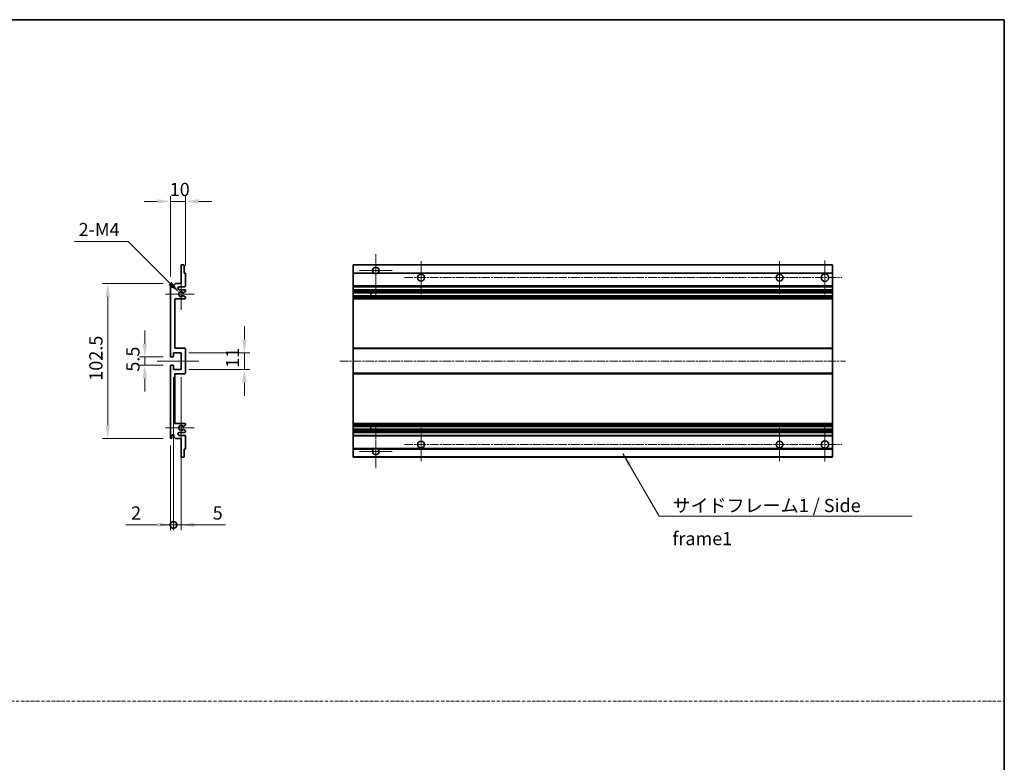
# Model space of a CAD drawing. Units: millimetres. Extents: x 5 to 10827, y 1 to 1406.
# Drawn here: x 5052 to 5704, y 493 to 985 of the extents above; entities that cross this region are included whole.
import ezdxf

# ---------------------------------------------------------------- set-up
doc = ezdxf.new("R2010")
doc.units = ezdxf.units.MM
doc.linetypes.add('CHAIN', pattern=[0.3543, 0.2362, -0.0295, 0.0591, -0.0295])
doc.linetypes.add('DASH_DOT', pattern=[0.37, 0.24, -0.06, 0.01, -0.06])
for name, color, linetype, lineweight in [('Border (ISO)', 7, 'Continuous', 35), ('Center Mark (ISO)', 131, 'Continuous', 18), ('Centerline (ISO)', 131, 'Continuous', 18), ('Dimension (ISO)', 7, 'Continuous', 18), ('Dimension (ISO) @ 1', 7, 'Continuous', 18), ('Sketch Geometry (ISO)', 7, 'Continuous', 18), ('Symbol (ISO)', 7, 'Continuous', 18), ('Symbol (ISO) @ 1', 7, 'Continuous', 18), ('Visible (ISO)', 7, 'Continuous', 35), ('Visible Narrow (ISO)', 7, 'Continuous', 25)]:
    doc.layers.add(name, color=color, linetype=linetype, lineweight=lineweight)
doc.styles.add('Note Text (TK)', font='MS PGothic.ttf')
doc.dimstyles.new('Default - Method 1b (TK)', dxfattribs={"dimscale": 3, "dimtxt": 2.5, "dimasz": 2.5, "dimexe": 1, "dimexo": 1.5, "dimgap": 1, "dimtad": 1, "dimtoh": 1, "dimrnd": 1e-08, "dimdsep": 46, "dimtxsty": 'Note Text (TK)', "dimcen": 0.09, "dimdle": 5, "dimclrd": 100, "dimclre": 100, "dimclrt": 7, "dimadec": 1, "dimazin": 1, "dimtfac": 1, "dimtmove": 0, "dimatfit": 3, "dimfxl": 1, "dimtolj": 1, "dimlwd": -1, "dimlwe": -1, "dimarcsym": 0})
doc.dimstyles.new('Default - Method 1b (TK)$7', dxfattribs={"dimscale": 3, "dimtxt": 2.5, "dimasz": 2.5, "dimexe": 1, "dimexo": 1.5, "dimgap": 1, "dimtad": 1, "dimtoh": 1, "dimrnd": 1e-08, "dimdsep": 46, "dimtxsty": 'Note Text (TK)', "dimcen": 0.09, "dimdle": 5, "dimclrd": 100, "dimclre": 100, "dimclrt": 7, "dimadec": 1, "dimazin": 1, "dimtfac": 1, "dimtmove": 0, "dimatfit": 3, "dimfxl": 1, "dimtolj": 1, "dimlwd": -1, "dimlwe": -1, "dimarcsym": 0})

# ---------------------------------------------------------------- blocks, each defined once
blk = doc.blocks.new('図面枠 tk図枠')
at = {"layer": 'Border (ISO)'}
for p, q in [((14.5, 289), (405.5, 289)), ((405.5, 289), (405.5, 8))]:
    blk.add_line(p, q, dxfattribs=at)
blk = doc.blocks.new('*D98')
at = {"layer": 'Defpoints', "color": 0}
for p in [(5151.96, 864.53), (5161.96, 816.73), (5151.96, 809.53)]:
    blk.add_point(p, dxfattribs=at)
at = {"layer": 'Dimension (ISO)', "color": 100}
for p, q in [((5151.96, 814.78), (5151.96, 868.03)), ((5161.96, 821.98), (5161.96, 868.03)), ((5143.21, 864.53), (5134.46, 864.53)), ((5161.96, 864.53), (5151.96, 864.53)), ((5170.71, 864.53), (5179.46, 864.53))]:
    blk.add_line(p, q, dxfattribs=at)
for points in [[(5143.21, 865.99), (5143.21, 863.08), (5151.96, 864.53)], [(5170.71, 865.99), (5170.71, 863.08), (5161.96, 864.53)]]:
    blk.add_solid(points, dxfattribs=at)
at = {"layer": 'Dimension (ISO)', "color": 7, "insert": (5151.49, 872.41), "char_height": 8.75, "attachment_point": 4, "style": 'Note Text (TK)'}
blk.add_mtext('\\A1;10', dxfattribs=at)
blk = doc.blocks.new('*D99')
at = {"layer": 'Defpoints', "color": 0}
for p in [(5152.46, 761.53), (5134.96, 756.03), (5152.46, 756.03)]:
    blk.add_point(p, dxfattribs=at)
at = {"layer": 'Dimension (ISO)', "color": 100}
for p, q in [((5134.96, 770.28), (5134.96, 779.03)), ((5147.21, 761.53), (5131.46, 761.53)), ((5134.96, 761.53), (5134.96, 756.03)), ((5147.21, 756.03), (5131.46, 756.03)), ((5134.96, 747.28), (5134.96, 738.53))]:
    blk.add_line(p, q, dxfattribs=at)
for points in [[(5133.5, 770.28), (5136.42, 770.28), (5134.96, 761.53)], [(5133.5, 747.28), (5136.42, 747.28), (5134.96, 756.03)]]:
    blk.add_solid(points, dxfattribs=at)
at = {"layer": 'Dimension (ISO)', "color": 7, "insert": (5127.09, 751.77), "char_height": 8.75, "attachment_point": 4, "rotation": 90, "style": 'Note Text (TK)'}
blk.add_mtext('\\A1;5.5', dxfattribs=at)
blk = doc.blocks.new('*D100')
at = {"layer": 'Defpoints', "color": 0}
for p in [(5152.46, 810.03), (5110.46, 707.53), (5152.46, 707.53)]:
    blk.add_point(p, dxfattribs=at)
at = {"layer": 'Dimension (ISO)', "color": 100}
for p, q in [((5147.21, 810.03), (5106.96, 810.03)), ((5110.46, 801.28), (5110.46, 716.28)), ((5147.21, 707.53), (5106.96, 707.53))]:
    blk.add_line(p, q, dxfattribs=at)
for points in [[(5109, 801.28), (5111.92, 801.28), (5110.46, 810.03)], [(5109, 716.28), (5111.92, 716.28), (5110.46, 707.53)]]:
    blk.add_solid(points, dxfattribs=at)
at = {"layer": 'Dimension (ISO)', "color": 7, "insert": (5102.59, 745.76), "char_height": 8.75, "attachment_point": 4, "rotation": 90, "style": 'Note Text (TK)'}
blk.add_mtext('\\A1;102.5', dxfattribs=at)
blk = doc.blocks.new('*D101')
at = {"layer": 'Defpoints', "color": 0}
for p in [(5158.96, 764.28), (5200.96, 764.28), (5158.96, 753.28)]:
    blk.add_point(p, dxfattribs=at)
at = {"layer": 'Dimension (ISO)', "color": 100}
for p, q in [((5200.96, 773.03), (5200.96, 781.78)), ((5164.21, 764.28), (5204.46, 764.28)), ((5200.96, 753.28), (5200.96, 764.28)), ((5164.21, 753.28), (5204.46, 753.28)), ((5200.96, 744.53), (5200.96, 735.78))]:
    blk.add_line(p, q, dxfattribs=at)
for points in [[(5199.5, 773.03), (5202.42, 773.03), (5200.96, 764.28)], [(5199.5, 744.53), (5202.42, 744.53), (5200.96, 753.28)]]:
    blk.add_solid(points, dxfattribs=at)
at = {"layer": 'Dimension (ISO)', "color": 7, "insert": (5193.09, 754.29), "char_height": 8.75, "attachment_point": 4, "rotation": 90, "style": 'Note Text (TK)'}
blk.add_mtext('\\A1;11', dxfattribs=at)
blk = doc.blocks.new('*D102')
at = {"layer": 'Defpoints', "color": 0}
for p in [(5157.82, 804.18), (5158.96, 803.03)]:
    blk.add_point(p, dxfattribs=at)
at = {"layer": 'Dimension (ISO)', "color": 100}
for p, q in [((5088.49, 837.99), (5124.01, 837.99)), ((5124.01, 837.99), (5151.63, 810.37))]:
    blk.add_line(p, q, dxfattribs=at)
blk.add_solid([(5152.66, 811.4), (5150.6, 809.34), (5157.82, 804.18)], dxfattribs=at)
at = {"layer": 'Dimension (ISO)', "color": 7, "insert": (5088.49, 845.87), "char_height": 8.75, "attachment_point": 4, "style": 'Note Text (TK)'}
blk.add_mtext('\\A1; \\fＭＳ Ｐゴシック|b0|i0;\\H8.7500;2-M4', dxfattribs=at)
blk = doc.blocks.new('_DotSmall')
at = {"color": 0, "linetype": 'ByBlock', "const_width": 0.5}
blk.add_lwpolyline([(-0.0625, 0, 1), (0.0625, 0, 1)], format="xyb", close=True, dxfattribs=at)
blk = doc.blocks.new('*D103')
at = {"layer": 'Defpoints', "color": 0}
for p in [(5153.96, 753.28), (5151.96, 708.03), (5153.96, 650.28)]:
    blk.add_point(p, dxfattribs=at)
at = {"layer": 'Dimension (ISO)', "color": 100}
for p, q in [((5153.96, 748.03), (5153.96, 646.78)), ((5151.96, 702.78), (5151.96, 646.78)), ((5143.21, 650.28), (5122.39, 650.28)), ((5153.96, 650.28), (5151.96, 650.28)), ((5153.96, 650.28), (5171.46, 650.28))]:
    blk.add_line(p, q, dxfattribs=at)
blk.add_solid([(5143.21, 651.74), (5143.21, 648.83), (5151.96, 650.28)], dxfattribs=at)
at = {"layer": 'Dimension (ISO)', "color": 100, "xscale": 8.75, "yscale": 8.75, "zscale": 8.75, "rotation": 180}
blk.add_blockref('_DotSmall', (5153.96, 650.28), dxfattribs=at)
at = {"layer": 'Dimension (ISO)', "color": 7, "insert": (5125.89, 658.16), "char_height": 8.75, "attachment_point": 4, "style": 'Note Text (TK)'}
blk.add_mtext('\\A1;2', dxfattribs=at)
blk = doc.blocks.new('*D104')
at = {"layer": 'Defpoints', "color": 0}
for p in [(5153.96, 753.28), (5158.96, 753.28), (5158.96, 650.28)]:
    blk.add_point(p, dxfattribs=at)
at = {"layer": 'Dimension (ISO)', "color": 100}
for p, q in [((5153.96, 748.03), (5153.96, 646.78)), ((5158.96, 748.03), (5158.96, 646.78)), ((5153.96, 650.28), (5145.21, 650.28)), ((5153.96, 650.28), (5158.96, 650.28)), ((5167.71, 650.28), (5188.53, 650.28))]:
    blk.add_line(p, q, dxfattribs=at)
blk.add_solid([(5167.71, 651.74), (5167.71, 648.83), (5158.96, 650.28)], dxfattribs=at)
at = {"layer": 'Dimension (ISO)', "color": 100, "xscale": 8.75, "yscale": 8.75, "zscale": 8.75}
blk.add_blockref('_DotSmall', (5153.96, 650.28), dxfattribs=at)
at = {"layer": 'Dimension (ISO)', "color": 7, "insert": (5179.96, 658.16), "char_height": 8.75, "attachment_point": 4, "style": 'Note Text (TK)'}
blk.add_mtext('\\A1;5', dxfattribs=at)

msp = doc.modelspace()

# ---------------------------------------------------------------- linework, layer by layer
at = {"layer": 'Center Mark (ISO)', "linetype": 'CHAIN', "ltscale": 9.00068}
for p, q in [((5287.96, 829.6349), (5287.96, 801.2849)), ((5287.96, 716.2849), (5287.96, 687.9349))]:
    msp.add_line(p, q, dxfattribs=at)
at = {"layer": 'Center Mark (ISO)', "linetype": 'CHAIN', "ltscale": 6.984632}
for p, q in [((5317.96, 825.0349), (5317.96, 803.0349)), ((5555.46, 825.0349), (5555.46, 803.0349)), ((5317.96, 714.5349), (5317.96, 692.5349)), ((5555.46, 714.5349), (5555.46, 692.5349))]:
    msp.add_line(p, q, dxfattribs=at)
at = {"layer": 'Center Mark (ISO)', "linetype": 'CHAIN', "ltscale": 7.143376}
for p, q in [((5585.46, 825.2849), (5585.46, 802.7849)), ((5585.46, 714.7849), (5585.46, 692.2849))]:
    msp.add_line(p, q, dxfattribs=at)
at = {"layer": 'Center Mark (ISO)', "linetype": 'CHAIN', "ltscale": 6.889386}
for p, q in [((5298.81, 818.7849), (5277.11, 818.7849)), ((5298.81, 698.7849), (5277.11, 698.7849))]:
    msp.add_line(p, q, dxfattribs=at)
at = {"layer": 'Center Mark (ISO)', "linetype": 'CHAIN', "ltscale": 6.585233}
for p, q in [((5158.9631, 813.4059), (5158.9631, 792.6639)), ((5158.9631, 724.9059), (5158.9631, 704.1639))]:
    msp.add_line(p, q, dxfattribs=at)
at = {"layer": 'Center Mark (ISO)', "linetype": 'CHAIN', "ltscale": 6.070585}
for p, q in [((5167.7131, 803.0349), (5148.5921, 803.0349)), ((5167.7131, 714.5349), (5148.5921, 714.5349))]:
    msp.add_line(p, q, dxfattribs=at)
at = {"layer": 'Centerline (ISO)', "linetype": 'CHAIN', "ltscale": 23.990969}
for p, q in [((5306.96, 814.0349), (5596.71, 814.0349)), ((5264.21, 758.7849), (5599.21, 758.7849)), ((5306.96, 703.5349), (5596.71, 703.5349))]:
    msp.add_line(p, q, dxfattribs=at)
at = {"layer": 'Centerline (ISO)', "linetype": 'CHAIN', "ltscale": 8.730815}
msp.add_line((5143.2131, 758.7849), (5170.7131, 758.7849), dxfattribs=at)
at = {"layer": 'Sketch Geometry (ISO)', "color": 4, "linetype": 'DASH_DOT', "lineweight": 18, "ltscale": 9.032109}
msp.add_line((4335.8109, 533.5097), (5704.3109, 533.5097), dxfattribs=at)
at = {"layer": 'Visible (ISO)'}
for p, q in [((5158.9631, 810.0349), (5158.9631, 822.2349)), ((5159.2631, 822.5349), (5160.6631, 822.5349)), ((5160.9631, 822.2349), (5160.9631, 817.0349)), ((5272.96, 822.2349), (5272.96, 822.5349)), ((5590.46, 822.5349), (5272.96, 822.5349)), ((5272.96, 822.2349), (5272.96, 817.0349)), ((5590.46, 822.5349), (5590.46, 822.2349)), ((5590.46, 817.0349), (5590.46, 822.2349)), ((5160.9631, 817.0349), (5161.6631, 817.0349)), ((5161.9631, 816.7349), (5161.9631, 808.5349)), ((5272.96, 816.7349), (5272.96, 817.0349)), ((5286.7992, 817.0349), (5272.96, 817.0349)), ((5272.96, 816.7349), (5272.96, 808.5349)), ((5590.46, 817.0349), (5289.1208, 817.0349)), ((5590.46, 817.0349), (5590.46, 816.7349)), ((5590.46, 808.5349), (5590.46, 816.7349)), ((5151.9631, 762.0349), (5151.9631, 809.5349)), ((5152.9631, 809.5349), (5152.9631, 808.1349)), ((5154.3131, 809.0349), (5155.3131, 810.0349)), ((5154.3131, 808.1349), (5154.3131, 809.0349)), ((5155.3131, 810.0349), (5158.9631, 810.0349)), ((5161.4631, 808.0349), (5157.9631, 808.0349)), ((5157.9631, 806.0349), (5161.4631, 806.0349)), ((5161.8131, 804.7649), (5160.5399, 804.0298)), ((5161.9631, 805.5349), (5161.9631, 805.0247)), ((5272.96, 808.0349), (5272.96, 808.5349)), ((5272.96, 808.0349), (5272.96, 806.0349)), ((5590.46, 808.0349), (5272.96, 808.0349)), ((5272.96, 805.5349), (5272.96, 806.0349)), ((5590.46, 806.0349), (5272.96, 806.0349)), ((5272.96, 805.5349), (5272.96, 805.0247)), ((5272.96, 804.7649), (5272.96, 805.0247)), ((5272.96, 804.7649), (5272.96, 804.0298)), ((5272.96, 803.9896), (5272.96, 804.0298)), ((5590.46, 803.9896), (5272.96, 803.9896)), ((5272.96, 802.0801), (5272.96, 803.9896)), ((5284.76, 803.9896), (5284.76, 802.0801)), ((5284.7726, 803.9896), (5284.7726, 802.0801)), ((5590.46, 808.5349), (5590.46, 808.0349)), ((5590.46, 806.0349), (5590.46, 808.0349)), ((5590.46, 806.0349), (5590.46, 805.5349)), ((5590.46, 805.0247), (5590.46, 805.5349)), ((5590.46, 805.0247), (5590.46, 804.7649)), ((5590.46, 804.0298), (5590.46, 804.7649)), ((5590.46, 804.0298), (5590.46, 803.9896)), ((5590.46, 802.0801), (5590.46, 803.9896)), ((5154.9631, 800.0349), (5154.9631, 767.2849)), ((5161.4631, 800.0349), (5154.9631, 800.0349)), ((5160.5367, 802.0416), (5161.81, 801.3267)), ((5161.9631, 801.0651), (5161.9631, 800.5349)), ((5272.96, 802.0416), (5272.96, 802.0801)), ((5590.46, 802.0801), (5272.96, 802.0801)), ((5272.96, 802.0416), (5272.96, 801.3267)), ((5272.96, 801.0651), (5272.96, 801.3267)), ((5272.96, 801.0651), (5272.96, 800.5349)), ((5272.96, 800.0349), (5272.96, 800.5349)), ((5272.96, 800.0349), (5272.96, 767.2849)), ((5590.46, 800.0349), (5272.96, 800.0349)), ((5590.46, 802.0801), (5590.46, 802.0416)), ((5590.46, 801.3267), (5590.46, 802.0416)), ((5590.46, 801.3267), (5590.46, 801.0651)), ((5590.46, 800.5349), (5590.46, 801.0651)), ((5590.46, 800.5349), (5590.46, 800.0349)), ((5590.46, 767.2849), (5590.46, 800.0349)), ((5153.9631, 764.2849), (5153.9631, 761.8349)), ((5158.9631, 764.2849), (5153.9631, 764.2849)), ((5154.9631, 767.2849), (5161.4631, 767.2849)), ((5158.9631, 753.2849), (5158.9631, 764.2849)), ((5161.9631, 766.7849), (5161.9631, 750.7849)), ((5272.96, 766.7849), (5272.96, 767.2849)), ((5590.46, 767.2849), (5272.96, 767.2849)), ((5272.96, 766.7849), (5272.96, 750.7849)), ((5590.46, 767.2849), (5590.46, 766.7849)), ((5590.46, 750.7849), (5590.46, 766.7849)), ((5153.6631, 761.5349), (5152.4631, 761.5349)), ((5151.9631, 708.0349), (5151.9631, 755.5349)), ((5152.4631, 756.0349), (5153.6631, 756.0349)), ((5153.9631, 755.7349), (5153.9631, 753.2849)), ((5153.9631, 753.2849), (5158.9631, 753.2849)), ((5154.9631, 750.2849), (5154.9631, 717.5349)), ((5161.4631, 750.2849), (5154.9631, 750.2849)), ((5272.96, 750.2849), (5272.96, 750.7849)), ((5272.96, 750.2849), (5272.96, 717.5349)), ((5590.46, 750.2849), (5272.96, 750.2849)), ((5590.46, 750.7849), (5590.46, 750.2849)), ((5590.46, 717.5349), (5590.46, 750.2849)), ((5154.9631, 717.5349), (5161.4631, 717.5349)), ((5272.96, 717.0349), (5272.96, 717.5349)), ((5590.46, 717.5349), (5272.96, 717.5349)), ((5590.46, 717.5349), (5590.46, 717.0349)), ((5161.4631, 711.5349), (5157.9631, 711.5349)), ((5161.81, 716.2431), (5160.5367, 715.5281)), ((5160.5399, 713.54), (5161.8131, 712.8049)), ((5161.9631, 717.0349), (5161.9631, 716.5047)), ((5161.9631, 712.5451), (5161.9631, 712.0349)), ((5272.96, 717.0349), (5272.96, 716.5047)), ((5272.96, 716.2431), (5272.96, 716.5047)), ((5272.96, 716.2431), (5272.96, 715.5281)), ((5272.96, 715.4897), (5272.96, 715.5281)), ((5272.96, 713.5802), (5272.96, 715.4897)), ((5590.46, 715.4897), (5272.96, 715.4897)), ((5272.96, 713.54), (5272.96, 713.5802)), ((5590.46, 713.5802), (5272.96, 713.5802)), ((5272.96, 713.54), (5272.96, 712.8049)), ((5272.96, 712.5451), (5272.96, 712.8049)), ((5272.96, 712.5451), (5272.96, 712.0349)), ((5272.96, 711.5349), (5272.96, 712.0349)), ((5272.96, 711.5349), (5272.96, 709.5349)), ((5590.46, 711.5349), (5272.96, 711.5349)), ((5284.76, 715.4897), (5284.76, 713.5802)), ((5284.7726, 715.4897), (5284.7726, 713.5802)), ((5590.46, 716.5047), (5590.46, 717.0349)), ((5590.46, 716.5047), (5590.46, 716.2431)), ((5590.46, 715.5281), (5590.46, 716.2431)), ((5590.46, 715.5281), (5590.46, 715.4897)), ((5590.46, 713.5802), (5590.46, 715.4897)), ((5590.46, 713.5802), (5590.46, 713.54)), ((5590.46, 712.8049), (5590.46, 713.54)), ((5590.46, 712.8049), (5590.46, 712.5451)), ((5590.46, 712.0349), (5590.46, 712.5451)), ((5590.46, 712.0349), (5590.46, 711.5349)), ((5590.46, 709.5349), (5590.46, 711.5349)), ((5152.9631, 709.4349), (5152.9631, 708.0349)), ((5154.3131, 708.5349), (5154.3131, 709.4349)), ((5155.3131, 707.5349), (5154.3131, 708.5349)), ((5158.9631, 707.5349), (5155.3131, 707.5349)), ((5157.9631, 709.5349), (5161.4631, 709.5349)), ((5158.9631, 695.3349), (5158.9631, 707.5349)), ((5161.9631, 709.0349), (5161.9631, 700.8349)), ((5272.96, 709.0349), (5272.96, 709.5349)), ((5590.46, 709.5349), (5272.96, 709.5349)), ((5272.96, 709.0349), (5272.96, 700.8349)), ((5590.46, 709.5349), (5590.46, 709.0349)), ((5590.46, 700.8349), (5590.46, 709.0349)), ((5160.9631, 700.5349), (5160.9631, 695.3349)), ((5161.6631, 700.5349), (5160.9631, 700.5349)), ((5272.96, 700.5349), (5272.96, 700.8349)), ((5272.96, 700.5349), (5272.96, 695.3349)), ((5286.7992, 700.5349), (5272.96, 700.5349)), ((5590.46, 700.5349), (5289.1208, 700.5349)), ((5590.46, 700.8349), (5590.46, 700.5349)), ((5590.46, 695.3349), (5590.46, 700.5349)), ((5160.6631, 695.0349), (5159.2631, 695.0349)), ((5272.96, 695.0349), (5272.96, 695.3349)), ((5590.46, 695.0349), (5272.96, 695.0349)), ((5590.46, 695.3349), (5590.46, 695.0349))]:
    msp.add_line(p, q, dxfattribs=at)
for centre, radius in [((5317.96, 814.0349), 2.25), ((5555.46, 814.0349), 2.25), ((5585.46, 814.0349), 2.5), ((5317.96, 703.5349), 2.25), ((5555.46, 703.5349), 2.25), ((5585.46, 703.5349), 2.5)]:
    msp.add_circle(centre, radius, dxfattribs=at)
for centre, radius, start, end in [((5159.2631, 822.2349), 0.3, 90, 180), ((5160.6631, 822.2349), 0.3, 0, 90), ((5161.6631, 816.7349), 0.3, 0, 90), ((5287.96, 818.7849), 2.1, 303.5573098, 236.4426902), ((5287.96, 818.7849), 2.1, 257.4720946, 282.5279054), ((5152.4631, 809.5349), 0.5, 0, 180), ((5153.6381, 808.2146), 0.6797, 186.7329213, 353.2670787), ((5157.9631, 807.0349), 1, 90, 270), ((5158.9631, 803.0349), 1.621, 37.7283889, 322.2671998), ((5158.9631, 803.0349), 1.6, 41.3289876, 318.6666011), ((5160.3899, 804.2896), 0.3, 241.1653183, 300), ((5161.4631, 808.5349), 0.5, 270, 0), ((5161.4631, 805.5349), 0.5, 0, 90), ((5161.6631, 805.0247), 0.3, 300, 0), ((5160.3898, 801.7801), 0.3, 60.6854743, 118.8302705), ((5161.4631, 800.5349), 0.5, 270, 0), ((5161.6631, 801.0651), 0.3, 0, 60.6854743), ((5161.4631, 766.7849), 0.5, 0, 90), ((5152.4631, 762.0349), 0.5, 180, 270), ((5153.6631, 761.8349), 0.3, 270, 0), ((5152.4631, 755.5349), 0.5, 90, 180), ((5153.6631, 755.7349), 0.3, 0, 90), ((5161.4631, 750.7849), 0.5, 270, 0), ((5161.4631, 717.0349), 0.5, 0, 90), ((5157.9631, 710.5349), 1, 90, 270), ((5158.9631, 714.5349), 1.621, 37.7328002, 322.2716111), ((5158.9631, 714.5349), 1.6, 41.3333989, 318.6710124), ((5160.3898, 715.7897), 0.3, 241.1697295, 299.3145257), ((5160.3899, 713.2802), 0.3, 60, 118.8346817), ((5161.4631, 712.0349), 0.5, 270, 0), ((5161.6631, 716.5047), 0.3, 299.3145257, 0), ((5161.6631, 712.5451), 0.3, 0, 60), ((5152.4631, 708.0349), 0.5, 180, 0), ((5153.6381, 709.3552), 0.6797, 6.7329213, 173.2670787), ((5161.4631, 709.0349), 0.5, 0, 90), ((5161.6631, 700.8349), 0.3, 270, 0), ((5287.96, 698.7849), 2.1, 123.5573098, 56.4426902), ((5287.96, 698.7849), 2.1, 77.4720946, 102.5279054), ((5159.2631, 695.3349), 0.3, 180, 270), ((5160.6631, 695.3349), 0.3, 270, 0)]:
    msp.add_arc(centre, radius, start, end, dxfattribs=at)
for points, knots in [([(5287.5045, 816.7349), (5287.3955, 816.7591), (5287.29, 816.792), (5287.1173, 816.8596), (5287.028, 816.9015), (5286.9299, 816.9546), (5286.8958, 816.9743), (5286.8512, 817.0014), (5286.8324, 817.0132), (5286.8064, 817.0301), (5286.7992, 817.0349), (5286.7992, 817.0349)], [-0.0853709179, -0.0853709179, -0.0853709179, -0.0853709179, -0.0545116262, -0.0545116262, -0.0293355354, -0.0293355354, -0.0179856969, -0.0179856969, -0.0089928485, -0.0089928485, 0, 0, 0, 0]), ([(5289.1208, 817.0349), (5289.1208, 817.0349), (5289.1136, 817.0301), (5289.0876, 817.0132), (5289.0688, 817.0014), (5289.0243, 816.9743), (5288.9901, 816.9546), (5288.8921, 816.9015), (5288.8028, 816.8596), (5288.6301, 816.792), (5288.5245, 816.7591), (5288.4155, 816.7349)], [-0.2570614387, -0.2570614387, -0.2570614387, -0.2570614387, -0.2480685903, -0.2480685903, -0.2390757418, -0.2390757418, -0.2277259033, -0.2277259033, -0.2025498125, -0.2025498125, -0.1716905209, -0.1716905209, -0.1716905209, -0.1716905209]), ([(5160.1646, 804.0915), (5160.1866, 804.0664), (5160.2144, 804.0438), (5160.2448, 804.027), (5160.245, 804.0269), (5160.2452, 804.0268)], [0.1522671185, 0.1522671185, 0.1522671185, 0.1522671185, 0.1622798581, 0.1622798581, 0.1623400483, 0.1623400483, 0.1623400483, 0.1623400483]), ([(5160.2451, 802.0429), (5160.2449, 802.0428), (5160.2448, 802.0427), (5160.2144, 802.0259), (5160.1866, 802.0033), (5160.1645, 801.9782)], [0.1421941886, 0.1421941886, 0.1421941886, 0.1421941886, 0.1422543788, 0.1422543788, 0.1522671185, 0.1522671185, 0.1522671185, 0.1522671185]), ([(5160.1645, 715.5916), (5160.1866, 715.5665), (5160.2144, 715.5439), (5160.2448, 715.5271), (5160.2449, 715.527), (5160.2451, 715.5269)], [0.1522671185, 0.1522671185, 0.1522671185, 0.1522671185, 0.1622798581, 0.1622798581, 0.1623400483, 0.1623400483, 0.1623400483, 0.1623400483]), ([(5160.2452, 713.543), (5160.245, 713.5429), (5160.2448, 713.5428), (5160.2144, 713.526), (5160.1866, 713.5033), (5160.1646, 713.4783)], [0.1421941886, 0.1421941886, 0.1421941886, 0.1421941886, 0.1422543788, 0.1422543788, 0.1522671185, 0.1522671185, 0.1522671185, 0.1522671185]), ([(5286.7992, 700.5349), (5286.7992, 700.5349), (5286.8064, 700.5397), (5286.8324, 700.5565), (5286.8512, 700.5684), (5286.8958, 700.5955), (5286.9299, 700.6152), (5287.028, 700.6683), (5287.1173, 700.7102), (5287.29, 700.7777), (5287.3955, 700.8107), (5287.5045, 700.8349)], [-0.2570614387, -0.2570614387, -0.2570614387, -0.2570614387, -0.2480685903, -0.2480685903, -0.2390757418, -0.2390757418, -0.2277259033, -0.2277259033, -0.2025498125, -0.2025498125, -0.1716905209, -0.1716905209, -0.1716905209, -0.1716905209]), ([(5288.4155, 700.8349), (5288.5245, 700.8107), (5288.6301, 700.7777), (5288.8028, 700.7102), (5288.8921, 700.6683), (5288.9901, 700.6152), (5289.0243, 700.5955), (5289.0688, 700.5684), (5289.0876, 700.5565), (5289.1136, 700.5397), (5289.1208, 700.5349), (5289.1208, 700.5349)], [-0.0853709179, -0.0853709179, -0.0853709179, -0.0853709179, -0.0545116262, -0.0545116262, -0.0293355354, -0.0293355354, -0.0179856969, -0.0179856969, -0.0089928485, -0.0089928485, 0, 0, 0, 0])]:
    msp.add_open_spline(points, degree=3, knots=knots, dxfattribs=at)
at = {"layer": 'Visible Narrow (ISO)'}
for p, q in [((5590.46, 822.2349), (5272.96, 822.2349)), ((5287.5045, 816.7349), (5272.96, 816.7349)), ((5590.46, 816.7349), (5288.4155, 816.7349)), ((5590.46, 808.5349), (5272.96, 808.5349)), ((5590.46, 805.5349), (5272.96, 805.5349)), ((5590.46, 805.0247), (5272.96, 805.0247)), ((5590.46, 804.7649), (5272.96, 804.7649)), ((5590.46, 804.0298), (5272.96, 804.0298)), ((5590.46, 802.0416), (5272.96, 802.0416)), ((5590.46, 801.3267), (5272.96, 801.3267)), ((5590.46, 801.0651), (5272.96, 801.0651)), ((5590.46, 800.5349), (5272.96, 800.5349)), ((5590.46, 766.7849), (5272.96, 766.7849)), ((5590.46, 750.7849), (5272.96, 750.7849)), ((5590.46, 717.0349), (5272.96, 717.0349)), ((5590.46, 716.5047), (5272.96, 716.5047)), ((5590.46, 716.2431), (5272.96, 716.2431)), ((5590.46, 715.5281), (5272.96, 715.5281)), ((5590.46, 713.54), (5272.96, 713.54)), ((5590.46, 712.8049), (5272.96, 712.8049)), ((5590.46, 712.5451), (5272.96, 712.5451)), ((5590.46, 712.0349), (5272.96, 712.0349)), ((5590.46, 709.0349), (5272.96, 709.0349)), ((5287.5045, 700.8349), (5272.96, 700.8349)), ((5590.46, 700.8349), (5288.4155, 700.8349)), ((5590.46, 695.3349), (5272.96, 695.3349))]:
    msp.add_line(p, q, dxfattribs=at)

# ---------------------------------------------------------------- block references
at = {"xscale": 3.5, "yscale": 3.5, "zscale": 3.5}
msp.add_blockref('図面枠 tk図枠', (4285.0608, -26.6737), dxfattribs=at)

# ---------------------------------------------------------------- texts
at = {"layer": 'Symbol (ISO)', "color": 7, "insert": (5484.5498, 667.4919), "char_height": 8.75, "width": 166.505847, "attachment_point": 1, "line_spacing_factor": 1.5, "style": 'Note Text (TK)'}
msp.add_mtext('{\\fＭＳ Ｐゴシック|b0|i0;サイドフレーム1 / Side frame1}', dxfattribs=at)

# ---------------------------------------------------------------- dimensions: what is measured, and where the dimension line sits
at = {"layer": 'Dimension (ISO) @ 1', "color": 100}
for base, p1, p2, angle, override, picture, middle in [((5151.9631, 864.5349), (5161.9631, 816.7349), (5151.9631, 809.5349), 180, {"dimscale": 1, "dimtxt": 8.75, "dimasz": 8.75, "dimexe": 3.5, "dimexo": 5.25, "dimgap": 3.5, "dimtoh": 0, "dimdec": 2, "dimcen": 0.315, "dimtol": 0, "dimlim": 0, "dimtp": 0, "dimtm": 0, "dimtdec": 2, "dimtix": 0, "dimtofl": 1, "dimtmove": 0, "dimatfit": 1}, '*D98', (5156.9631, 864.5349)), ((5110.4631, 707.5349), (5152.4631, 810.0349), (5152.4631, 707.5349), 90, {"dimscale": 1, "dimtxt": 8.75, "dimasz": 8.75, "dimexe": 3.5, "dimexo": 5.25, "dimgap": 3.5, "dimtoh": 0, "dimdec": 2, "dimcen": 0.315, "dimtol": 0, "dimlim": 0, "dimtp": 0, "dimtm": 0, "dimtdec": 2, "dimtix": 0, "dimtofl": 0, "dimtmove": 0, "dimatfit": 1}, '*D100', (5110.4631, 758.7849)), ((5134.9631, 756.0349), (5152.4631, 761.5349), (5152.4631, 756.0349), 90, {"dimscale": 1, "dimtxt": 8.75, "dimasz": 8.75, "dimexe": 3.5, "dimexo": 5.25, "dimgap": 3.5, "dimtoh": 0, "dimdec": 2, "dimcen": 0.315, "dimtol": 0, "dimlim": 0, "dimtp": 0, "dimtm": 0, "dimtdec": 2, "dimtix": 0, "dimtofl": 1, "dimtmove": 0, "dimatfit": 1}, '*D99', (5134.9631, 758.7849)), ((5200.9631, 764.2849), (5158.9631, 753.2849), (5158.9631, 764.2849), 90, {"dimscale": 1, "dimtxt": 8.75, "dimasz": 8.75, "dimexe": 3.5, "dimexo": 5.25, "dimgap": 3.5, "dimtoh": 0, "dimdec": 2, "dimcen": 0.315, "dimtol": 0, "dimlim": 0, "dimtp": 0, "dimtm": 0, "dimtdec": 2, "dimtix": 0, "dimtofl": 1, "dimtmove": 0, "dimatfit": 1}, '*D101', (5200.9631, 758.7849)), ((5153.9631, 650.2849), (5151.9631, 708.0349), (5153.9631, 753.2849), 180, {"dimscale": 1, "dimtxt": 8.75, "dimasz": 8.75, "dimexe": 3.5, "dimexo": 5.25, "dimgap": 3.5, "dimtoh": 0, "dimdec": 2, "dimblk2": 'DotSmall', "dimsah": 1, "dimcen": 0.315, "dimdle": 0, "dimtol": 0, "dimlim": 0, "dimtp": 0, "dimtm": 0, "dimtdec": 2, "dimtix": 0, "dimtofl": 1, "dimtmove": 0, "dimatfit": 1}, '*D103', (5128.4276, 650.2849)), ((5158.9631, 650.2849), (5153.9631, 753.2849), (5158.9631, 753.2849), 180, {"dimscale": 1, "dimtxt": 8.75, "dimasz": 8.75, "dimexe": 3.5, "dimexo": 5.25, "dimgap": 3.5, "dimtoh": 0, "dimdec": 2, "dimblk1": 'DotSmall', "dimsah": 1, "dimcen": 0.315, "dimdle": 0, "dimtol": 0, "dimlim": 0, "dimtp": 0, "dimtm": 0, "dimtdec": 2, "dimtix": 0, "dimtofl": 1, "dimtmove": 0, "dimatfit": 1}, '*D104', (5182.4986, 650.2849))]:
    dim = msp.add_linear_dim(base=base, p1=p1, p2=p2, angle=angle, dimstyle='Default - Method 1b (TK)', override=override, dxfattribs=at)
    dim.commit()
    dim.dimension.update_dxf_attribs({"geometry": picture, "text_midpoint": middle, "dimtype": 128})
dim = msp.add_radius_dim(center=(5158.9631, 803.0349), mpoint=(5157.8169, 804.1811), text=' \\fＭＳ Ｐゴシック|b0|i0;\\H8.7500;2-M4', dimstyle='Default - Method 1b (TK)', override={"dimscale": 1, "dimtxt": 8.75, "dimasz": 8.75, "dimexe": 3.5, "dimexo": 5.25, "dimgap": 3.5, "dimtih": 1, "dimdec": 2, "dimlfac": 1, "dimcen": 0, "dimtol": 0, "dimlim": 0, "dimtp": 0, "dimtm": 0, "dimtdec": 2, "dimtix": 0, "dimtofl": 0, "dimtmove": 0, "dimatfit": 3}, dxfattribs=at)
dim.commit()
dim.dimension.update_dxf_attribs({"geometry": '*D102', "text_midpoint": (5104.4969, 837.9926), "dimtype": 132})

# ---------------------------------------------------------------- leaders
at = {"layer": 'Symbol (ISO) @ 1', "color": 100, "annotation_type": 0, "has_hookline": 1, "hookline_direction": 0, "text_width": 158.6435}
msp.add_leader([(5451.6991, 697.5689), (5475.7998, 656.1509), (5484.5498, 656.1509)], dimstyle='Default - Method 1b (TK)$7', override={"dimscale": 1, "dimtxt": 8.75, "dimasz": 8.75, "dimgap": 0, "dimtad": 1}, dxfattribs=at)

doc.saveas('drawing.dxf')
